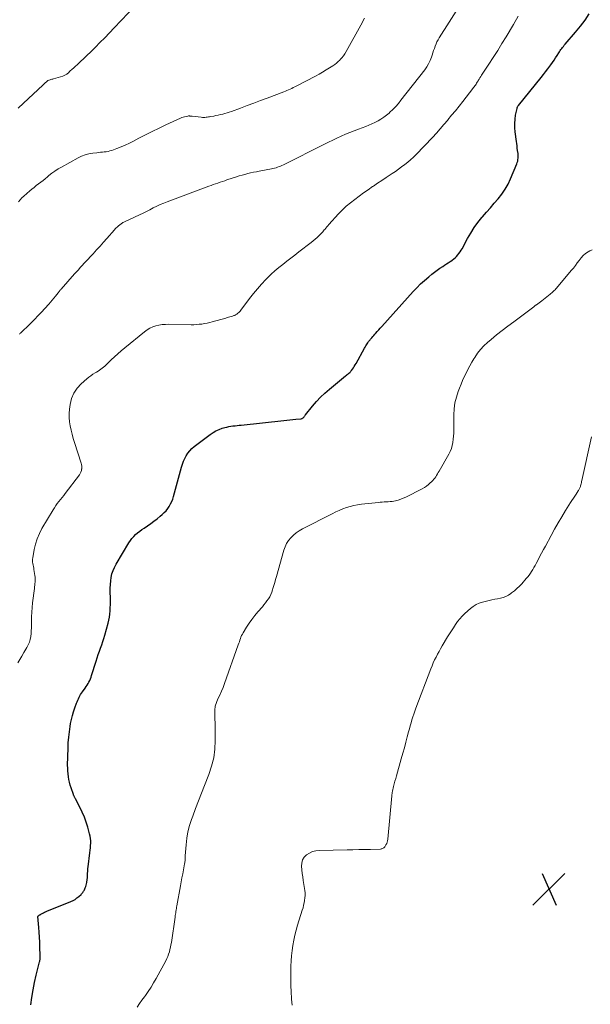
# Model space of a CAD drawing. Units: feet. Extents: x 1980000 to 1985012, y 515000 to 520000.
# Drawn here: x 1982642 to 1982782, y 516375 to 516617 of the extents above; entities that cross this region are included whole.
import ezdxf

# ---------------------------------------------------------------- set-up
doc = ezdxf.new("R2010")
doc.units = ezdxf.units.FT
doc.header["$LTSCALE"] = 100
doc.header["$MEASUREMENT"] = 0
for name, color, linetype, lineweight in [('CONTOUR INDEX', 32, 'Continuous', 25), ('CONTOUR INTERMEDIATE', 40, 'Continuous', 15), ('SPOT ELEVATION', 7, 'Continuous', 15)]:
    doc.layers.add(name, color=color, linetype=linetype, lineweight=lineweight)

# ---------------------------------------------------------------- blocks, each defined once
blk = doc.blocks.new('SPOT')
at = {"layer": 'SPOT ELEVATION', "lineweight": 25}
for p, q in [((-3.95, -3.95), (3.86, 3.85)), ((-1.67, 3.81), (1.74, -3.97))]:
    blk.add_line(p, q, dxfattribs=at)

msp = doc.modelspace()

# ---------------------------------------------------------------- linework, layer by layer
at = {"layer": 'CONTOUR INDEX', "elevation": 1020, "flags": 128}
msp.add_lwpolyline([(1982644.56, 516374.47), (1982644.78, 516376.32), (1982645.06, 516378.16), (1982645.42, 516379.99), (1982645.84, 516381.81), (1982646.65, 516385.04), (1982646.7, 516385.23), (1982646.74, 516385.43), (1982646.78, 516385.63), (1982646.81, 516385.83), (1982646.83, 516386.03), (1982646.85, 516386.23), (1982646.85, 516386.43), (1982646.85, 516386.63), (1982646.76, 516388.66), (1982646.7, 516389.88), (1982646.63, 516391.1), (1982646.56, 516392.31), (1982646.47, 516393.53), (1982646.28, 516396.18), (1982646.28, 516396.2), (1982646.28, 516396.22), (1982646.29, 516396.24), (1982646.3, 516396.26), (1982646.35, 516396.33), (1982646.37, 516396.35), (1982646.38, 516396.36), (1982646.4, 516396.38), (1982646.42, 516396.39), (1982646.59, 516396.5), (1982646.69, 516396.57), (1982646.8, 516396.64), (1982646.9, 516396.7), (1982647.01, 516396.76), (1982647.33, 516396.95), (1982647.61, 516397.1), (1982647.88, 516397.24), (1982648.16, 516397.37), (1982648.45, 516397.49), (1982654.37, 516399.88), (1982654.89, 516400.13), (1982655.39, 516400.41), (1982655.86, 516400.75), (1982656.3, 516401.12), (1982656.85, 516401.64), (1982656.99, 516401.78), (1982657.13, 516401.93), (1982657.26, 516402.09), (1982657.38, 516402.25), (1982657.48, 516402.42), (1982657.59, 516402.59), (1982657.68, 516402.77), (1982657.77, 516402.96), (1982657.89, 516403.23), (1982658.01, 516403.55), (1982658.12, 516403.88), (1982658.2, 516404.22), (1982658.26, 516404.56), (1982658.36, 516405.32), (1982658.41, 516405.7), (1982658.44, 516406.08), (1982658.46, 516406.46), (1982658.48, 516406.84), (1982658.49, 516407.22), (1982658.51, 516407.6), (1982658.54, 516407.98), (1982658.59, 516408.36), (1982659.05, 516411.88), (1982659.11, 516412.47), (1982659.17, 516413.05), (1982659.21, 516413.64), (1982659.24, 516414.23), (1982659.23, 516414.82), (1982659.19, 516415.4), (1982659.09, 516415.97), (1982658.96, 516416.54), (1982658.52, 516418.13), (1982658.13, 516419.39), (1982657.68, 516420.63), (1982657.15, 516421.84), (1982656.58, 516423.03), (1982655.47, 516425.13), (1982655.41, 516425.25), (1982655.34, 516425.38), (1982655.28, 516425.51), (1982655.21, 516425.63), (1982655.15, 516425.76), (1982655.09, 516425.89), (1982655.03, 516426.02), (1982654.98, 516426.15), (1982654.4, 516427.82), (1982654.18, 516428.49), (1982654, 516429.17), (1982653.85, 516429.85), (1982653.74, 516430.55), (1982653.66, 516431.25), (1982653.6, 516431.95), (1982653.58, 516432.65), (1982653.57, 516433.36), (1982653.66, 516437.53), (1982653.72, 516438.88), (1982653.82, 516440.22), (1982653.98, 516441.57), (1982654.17, 516442.9), (1982654.29, 516443.59), (1982654.49, 516444.57), (1982654.72, 516445.55), (1982655, 516446.51), (1982655.33, 516447.46), (1982655.75, 516448.62), (1982655.89, 516448.98), (1982656.04, 516449.35), (1982656.21, 516449.7), (1982656.38, 516450.05), (1982656.57, 516450.4), (1982656.76, 516450.74), (1982656.97, 516451.07), (1982657.2, 516451.39), (1982657.87, 516452.32), (1982658.12, 516452.68), (1982658.36, 516453.04), (1982658.58, 516453.41), (1982658.8, 516453.79), (1982658.99, 516454.18), (1982659.17, 516454.58), (1982659.33, 516454.99), (1982659.46, 516455.4), (1982660.55, 516458.97), (1982660.81, 516459.77), (1982661.08, 516460.57), (1982661.36, 516461.36), (1982661.65, 516462.15), (1982661.95, 516462.94), (1982662.22, 516463.73), (1982662.47, 516464.54), (1982662.7, 516465.35), (1982663.48, 516468.25), (1982663.66, 516469), (1982663.81, 516469.76), (1982663.92, 516470.52), (1982663.99, 516471.29), (1982664.04, 516472.06), (1982664.07, 516472.84), (1982664.08, 516473.61), (1982664.07, 516474.38), (1982664.04, 516476), (1982664.04, 516476.88), (1982664.08, 516477.75), (1982664.16, 516478.63), (1982664.28, 516479.5), (1982664.46, 516480.35), (1982664.71, 516481.18), (1982665.06, 516481.98), (1982665.46, 516482.75), (1982668.61, 516488.01), (1982668.97, 516488.55), (1982669.36, 516489.07), (1982669.79, 516489.56), (1982670.26, 516490.02), (1982670.76, 516490.44), (1982671.27, 516490.86), (1982671.79, 516491.25), (1982672.33, 516491.63), (1982673.16, 516492.18), (1982673.97, 516492.75), (1982674.77, 516493.33), (1982675.55, 516493.93), (1982676.31, 516494.56), (1982676.8, 516494.97), (1982677.29, 516495.42), (1982677.75, 516495.9), (1982678.16, 516496.42), (1982678.54, 516496.97), (1982678.86, 516497.55), (1982679.16, 516498.15), (1982679.39, 516498.77), (1982679.59, 516499.41), (1982681.52, 516506.63), (1982681.74, 516507.35), (1982682, 516508.06), (1982682.31, 516508.75), (1982682.67, 516509.42), (1982683.08, 516510.05), (1982683.54, 516510.64), (1982684.06, 516511.17), (1982684.64, 516511.66), (1982688.58, 516514.64), (1982689.28, 516515.11), (1982690, 516515.52), (1982690.76, 516515.86), (1982691.54, 516516.14), (1982692.18, 516516.33), (1982692.67, 516516.46), (1982693.17, 516516.58), (1982693.67, 516516.66), (1982694.17, 516516.73), (1982694.68, 516516.78), (1982695.19, 516516.84), (1982695.7, 516516.89), (1982696.2, 516516.94), (1982706.64, 516518.04), (1982707.37, 516518.11), (1982708.11, 516518.19), (1982708.85, 516518.27), (1982709.59, 516518.35), (1982710.82, 516518.49), (1982710.94, 516518.51), (1982711.05, 516518.54), (1982711.17, 516518.58), (1982711.28, 516518.64), (1982711.38, 516518.71), (1982711.47, 516518.78), (1982711.55, 516518.87), (1982711.63, 516518.97), (1982711.65, 516518.99), (1982711.73, 516519.11), (1982711.82, 516519.22), (1982711.9, 516519.34), (1982711.99, 516519.45), (1982713.69, 516521.56), (1982714.66, 516522.7), (1982715.67, 516523.79), (1982716.76, 516524.81), (1982717.89, 516525.79), (1982721.85, 516529.01), (1982722.05, 516529.17), (1982722.25, 516529.33), (1982722.44, 516529.49), (1982722.64, 516529.66), (1982722.67, 516529.68), (1982722.84, 516529.84), (1982723.01, 516530), (1982723.16, 516530.18), (1982723.3, 516530.36), (1982723.51, 516530.67), (1982723.75, 516531.01), (1982723.98, 516531.36), (1982724.19, 516531.72), (1982724.4, 516532.08), (1982726.49, 516535.85), (1982726.64, 516536.12), (1982726.8, 516536.39), (1982726.96, 516536.66), (1982727.13, 516536.92), (1982727.3, 516537.18), (1982727.48, 516537.44), (1982727.67, 516537.68), (1982727.87, 516537.92), (1982727.99, 516538.06), (1982728.25, 516538.37), (1982728.52, 516538.67), (1982728.78, 516538.98), (1982729.05, 516539.28), (1982729.25, 516539.52), (1982729.62, 516539.94), (1982729.99, 516540.35), (1982730.36, 516540.77), (1982730.74, 516541.19), (1982738.43, 516549.73), (1982739.33, 516550.69), (1982740.27, 516551.62), (1982741.25, 516552.5), (1982742.26, 516553.35), (1982743.06, 516553.99), (1982743.7, 516554.49), (1982744.35, 516554.98), (1982745.02, 516555.45), (1982745.69, 516555.91), (1982746.15, 516556.22), (1982746.6, 516556.52), (1982747.04, 516556.81), (1982747.49, 516557.11), (1982747.94, 516557.4), (1982748.05, 516557.48), (1982748.42, 516557.75), (1982748.78, 516558.05), (1982749.1, 516558.38), (1982749.41, 516558.73), (1982749.69, 516559.1), (1982749.96, 516559.48), (1982750.21, 516559.88), (1982750.44, 516560.28), (1982751.78, 516562.75), (1982752.57, 516564.11), (1982753.42, 516565.44), (1982754.35, 516566.7), (1982755.34, 516567.93), (1982755.5, 516568.11), (1982756.46, 516569.21), (1982757.41, 516570.32), (1982758.37, 516571.42), (1982759.32, 516572.53), (1982760.22, 516573.67), (1982761.03, 516574.86), (1982761.73, 516576.12), (1982762.35, 516577.43), (1982763.89, 516581.14), (1982764.01, 516581.48), (1982764.11, 516581.81), (1982764.17, 516582.16), (1982764.21, 516582.51), (1982764.23, 516582.79), (1982764.24, 516583.01), (1982764.23, 516583.22), (1982764.22, 516583.43), (1982764.2, 516583.64), (1982764.1, 516584.36), (1982764.02, 516584.94), (1982763.94, 516585.51), (1982763.86, 516586.08), (1982763.79, 516586.65), (1982763.48, 516588.96), (1982763.39, 516589.99), (1982763.37, 516591.03), (1982763.46, 516592.06), (1982763.61, 516593.08), (1982763.95, 516594.72), (1982764, 516594.92), (1982764.08, 516595.11), (1982764.18, 516595.29), (1982764.3, 516595.46), (1982769.87, 516602.37), (1982770.42, 516603.06), (1982770.96, 516603.75), (1982771.49, 516604.45), (1982772.01, 516605.16), (1982772.23, 516605.45), (1982772.63, 516606.02), (1982773.03, 516606.59), (1982773.42, 516607.17), (1982773.79, 516607.76), (1982774.18, 516608.38), (1982774.36, 516608.66), (1982774.54, 516608.94), (1982774.73, 516609.2), (1982774.93, 516609.47), (1982775.13, 516609.73), (1982775.33, 516609.99), (1982775.54, 516610.24), (1982775.76, 516610.49), (1982778.34, 516613.5), (1982779.52, 516614.95), (1982780.65, 516616.45), (1982781.68, 516618)], dxfattribs=at)
at = {"layer": 'CONTOUR INTERMEDIATE', "flags": 128}
for points, elevation in [([(1982641.43, 516594.77), (1982642.69, 516596.01), (1982647.5, 516600.47), (1982647.66, 516600.62), (1982647.82, 516600.77), (1982647.98, 516600.92), (1982648.14, 516601.07), (1982648.28, 516601.21), (1982648.37, 516601.29), (1982648.45, 516601.37), (1982648.54, 516601.44), (1982648.63, 516601.51), (1982648.72, 516601.58), (1982648.82, 516601.63), (1982648.92, 516601.68), (1982649.03, 516601.71), (1982649.25, 516601.77), (1982649.47, 516601.83), (1982649.69, 516601.89), (1982649.9, 516601.95), (1982650.12, 516602.02), (1982652.35, 516602.66), (1982652.53, 516602.72), (1982652.71, 516602.79), (1982652.88, 516602.88), (1982653.05, 516602.97), (1982653.21, 516603.08), (1982653.36, 516603.19), (1982653.51, 516603.31), (1982653.66, 516603.43), (1982654.21, 516603.94), (1982654.63, 516604.32), (1982655.05, 516604.7), (1982655.46, 516605.09), (1982655.88, 516605.47), (1982656.71, 516606.24), (1982657.53, 516607.01), (1982658.35, 516607.79), (1982659.16, 516608.58), (1982659.96, 516609.38), (1982661.89, 516611.31), (1982662.28, 516611.71), (1982662.68, 516612.11), (1982663.07, 516612.52), (1982663.46, 516612.93), (1982663.84, 516613.34), (1982664.23, 516613.75), (1982664.62, 516614.16), (1982665.01, 516614.57), (1982671.88, 516621.82)], 1004), ([(1982641.71, 516539.24), (1982641.86, 516539.4), (1982642.01, 516539.56), (1982642.16, 516539.72), (1982642.32, 516539.87), (1982642.48, 516540.03), (1982643.83, 516541.33), (1982644.65, 516542.14), (1982645.47, 516542.95), (1982646.28, 516543.78), (1982647.07, 516544.62), (1982648.92, 516546.61), (1982649.36, 516547.1), (1982649.79, 516547.59), (1982650.2, 516548.09), (1982650.6, 516548.6), (1982651.22, 516549.4), (1982651.31, 516549.52), (1982651.4, 516549.64), (1982651.49, 516549.76), (1982651.58, 516549.87), (1982651.67, 516549.99), (1982651.76, 516550.11), (1982651.85, 516550.22), (1982651.95, 516550.33), (1982655.25, 516554.07), (1982655.73, 516554.6), (1982656.2, 516555.12), (1982656.68, 516555.65), (1982657.17, 516556.16), (1982657.66, 516556.68), (1982658.14, 516557.2), (1982658.62, 516557.72), (1982659.1, 516558.25), (1982659.84, 516559.05), (1982660.69, 516559.98), (1982661.53, 516560.92), (1982662.37, 516561.85), (1982663.2, 516562.79), (1982665.06, 516564.89), (1982665.27, 516565.12), (1982665.49, 516565.36), (1982665.72, 516565.58), (1982665.95, 516565.8), (1982666.12, 516565.95), (1982666.27, 516566.09), (1982666.44, 516566.22), (1982666.61, 516566.34), (1982666.79, 516566.46), (1982666.97, 516566.57), (1982667.15, 516566.67), (1982667.34, 516566.77), (1982667.53, 516566.86), (1982671.25, 516568.62), (1982672.09, 516569.03), (1982672.94, 516569.44), (1982673.77, 516569.86), (1982674.61, 516570.29), (1982675.45, 516570.71), (1982676.3, 516571.11), (1982677.16, 516571.47), (1982678.04, 516571.82), (1982688.23, 516575.62), (1982688.79, 516575.83), (1982689.34, 516576.03), (1982689.9, 516576.22), (1982690.46, 516576.41), (1982691.02, 516576.6), (1982691.58, 516576.79), (1982692.14, 516576.97), (1982692.7, 516577.16), (1982695.03, 516577.93), (1982695.72, 516578.14), (1982696.42, 516578.35), (1982697.11, 516578.54), (1982697.82, 516578.72), (1982698.52, 516578.88), (1982699.22, 516579.04), (1982699.93, 516579.19), (1982700.64, 516579.33), (1982703.62, 516579.91), (1982704, 516579.99), (1982704.38, 516580.08), (1982704.75, 516580.18), (1982705.12, 516580.3), (1982705.49, 516580.43), (1982705.85, 516580.57), (1982706.2, 516580.72), (1982706.55, 516580.89), (1982716.62, 516585.96), (1982717.65, 516586.47), (1982718.68, 516586.97), (1982719.72, 516587.46), (1982720.76, 516587.93), (1982721.81, 516588.39), (1982722.87, 516588.83), (1982723.93, 516589.26), (1982725, 516589.66), (1982726.77, 516590.31), (1982727.55, 516590.62), (1982728.31, 516590.95), (1982729.06, 516591.31), (1982729.8, 516591.69), (1982730.51, 516592.11), (1982731.21, 516592.57), (1982731.86, 516593.07), (1982732.5, 516593.61), (1982732.74, 516593.82), (1982733.46, 516594.51), (1982734.15, 516595.22), (1982734.8, 516595.96), (1982735.44, 516596.73), (1982741.3, 516604.24), (1982741.8, 516604.95), (1982742.24, 516605.69), (1982742.61, 516606.48), (1982742.92, 516607.29), (1982743.11, 516607.86), (1982743.29, 516608.41), (1982743.47, 516608.95), (1982743.66, 516609.5), (1982743.84, 516610.04), (1982744.05, 516610.58), (1982744.28, 516611.1), (1982744.54, 516611.61), (1982744.84, 516612.1), (1982750.31, 516620.7)], 1012), ([(1982641.3, 516458.53), (1982641.8, 516459.37), (1982642.31, 516460.2), (1982642.81, 516461.03), (1982643.3, 516461.87), (1982643.56, 516462.3), (1982643.89, 516462.94), (1982644.16, 516463.59), (1982644.35, 516464.27), (1982644.49, 516464.97), (1982644.57, 516465.69), (1982644.63, 516466.4), (1982644.66, 516467.12), (1982644.67, 516467.84), (1982644.66, 516468.69), (1982644.68, 516469.83), (1982644.73, 516470.98), (1982644.82, 516472.12), (1982644.94, 516473.25), (1982645.4, 516476.81), (1982645.45, 516477.2), (1982645.49, 516477.59), (1982645.53, 516477.98), (1982645.57, 516478.37), (1982645.59, 516478.76), (1982645.59, 516479.16), (1982645.56, 516479.55), (1982645.52, 516479.94), (1982645.28, 516481.45), (1982645.22, 516481.82), (1982645.15, 516482.18), (1982645.09, 516482.54), (1982645.02, 516482.9), (1982644.97, 516483.26), (1982644.94, 516483.62), (1982644.96, 516483.99), (1982645, 516484.35), (1982645.36, 516486.37), (1982645.67, 516487.71), (1982646.07, 516489.02), (1982646.62, 516490.28), (1982647.26, 516491.51), (1982649.97, 516496.08), (1982650.31, 516496.62), (1982650.65, 516497.14), (1982651.03, 516497.64), (1982651.42, 516498.14), (1982651.81, 516498.63), (1982652.21, 516499.12), (1982652.59, 516499.62), (1982652.98, 516500.12), (1982656.45, 516504.74), (1982656.65, 516505.06), (1982656.82, 516505.39), (1982656.93, 516505.75), (1982657, 516506.12), (1982657.01, 516506.16), (1982657.02, 516506.52), (1982657.01, 516506.88), (1982656.96, 516507.23), (1982656.87, 516507.58), (1982655.23, 516512.68), (1982654.92, 516513.68), (1982654.64, 516514.68), (1982654.4, 516515.7), (1982654.18, 516516.72), (1982654.02, 516517.75), (1982653.94, 516518.77), (1982653.95, 516519.81), (1982654.03, 516520.84), (1982654.18, 516522), (1982654.53, 516523.44), (1982655.07, 516524.79), (1982655.88, 516525.98), (1982656.89, 516527.08), (1982658.26, 516528.27), (1982658.74, 516528.67), (1982659.25, 516529.05), (1982659.77, 516529.41), (1982660.31, 516529.74), (1982660.69, 516529.97), (1982661.04, 516530.18), (1982661.38, 516530.41), (1982661.72, 516530.64), (1982662.05, 516530.89), (1982662.36, 516531.14), (1982662.68, 516531.41), (1982662.98, 516531.68), (1982663.28, 516531.96), (1982664.29, 516532.94), (1982665.09, 516533.7), (1982665.91, 516534.46), (1982666.75, 516535.19), (1982667.6, 516535.9), (1982672.42, 516539.87), (1982673.06, 516540.34), (1982673.74, 516540.74), (1982674.46, 516541.05), (1982675.22, 516541.31), (1982676, 516541.48), (1982676.79, 516541.61), (1982677.59, 516541.67), (1982678.39, 516541.69), (1982683.87, 516541.6), (1982684.53, 516541.6), (1982685.19, 516541.63), (1982685.85, 516541.69), (1982686.51, 516541.77), (1982687.16, 516541.87), (1982687.82, 516542), (1982688.46, 516542.15), (1982689.1, 516542.31), (1982692.41, 516543.23), (1982692.74, 516543.33), (1982693.07, 516543.42), (1982693.39, 516543.52), (1982693.72, 516543.62), (1982694.04, 516543.72), (1982694.2, 516543.77), (1982694.36, 516543.83), (1982694.52, 516543.89), (1982694.68, 516543.96), (1982694.83, 516544.04), (1982694.98, 516544.13), (1982695.13, 516544.22), (1982695.27, 516544.32), (1982695.4, 516544.43), (1982695.6, 516544.6), (1982695.78, 516544.77), (1982695.96, 516544.96), (1982696.12, 516545.16), (1982698.23, 516548), (1982699.18, 516549.23), (1982700.17, 516550.42), (1982701.2, 516551.58), (1982702.26, 516552.7), (1982702.68, 516553.13), (1982703.57, 516554), (1982704.49, 516554.85), (1982705.44, 516555.65), (1982706.41, 516556.43), (1982707.41, 516557.19), (1982708.4, 516557.95), (1982709.39, 516558.71), (1982710.38, 516559.47), (1982713.38, 516561.78), (1982713.88, 516562.18), (1982714.38, 516562.6), (1982714.85, 516563.03), (1982715.32, 516563.48), (1982715.79, 516563.95), (1982716, 516564.18), (1982716.21, 516564.4), (1982716.41, 516564.64), (1982716.61, 516564.88), (1982716.71, 516565.01), (1982716.96, 516565.32), (1982717.21, 516565.62), (1982717.46, 516565.92), (1982717.72, 516566.22), (1982720.09, 516568.8), (1982721.02, 516569.77), (1982721.99, 516570.69), (1982723.01, 516571.56), (1982724.07, 516572.4), (1982725.15, 516573.2), (1982726.24, 516573.98), (1982727.35, 516574.76), (1982728.46, 516575.52), (1982728.67, 516575.67), (1982729.7, 516576.36), (1982730.73, 516577.05), (1982731.77, 516577.74), (1982732.8, 516578.42), (1982733.31, 516578.75), (1982734.09, 516579.28), (1982734.86, 516579.81), (1982735.61, 516580.36), (1982736.36, 516580.93), (1982737.09, 516581.52), (1982737.8, 516582.13), (1982738.48, 516582.77), (1982739.14, 516583.43), (1982743.16, 516587.62), (1982744.13, 516588.65), (1982745.08, 516589.69), (1982746, 516590.76), (1982746.91, 516591.84), (1982746.96, 516591.91), (1982747.88, 516593.04), (1982748.8, 516594.17), (1982749.71, 516595.31), (1982750.61, 516596.45), (1982753.13, 516599.65), (1982753.29, 516599.85), (1982753.44, 516600.06), (1982753.59, 516600.28), (1982753.73, 516600.49), (1982753.87, 516600.71), (1982754.01, 516600.93), (1982754.15, 516601.15), (1982754.28, 516601.37), (1982754.42, 516601.6), (1982754.62, 516601.93), (1982754.83, 516602.26), (1982755.04, 516602.59), (1982755.26, 516602.92), (1982757.03, 516605.59), (1982758.12, 516607.26), (1982759.2, 516608.95), (1982760.24, 516610.65), (1982761.27, 516612.36), (1982763.05, 516615.37), (1982764.19, 516617.43)], 1016), ([(1982641.47, 516571.78), (1982641.87, 516572.29), (1982642.31, 516572.76), (1982642.78, 516573.21), (1982644.25, 516574.46), (1982644.78, 516574.91), (1982645.32, 516575.34), (1982645.87, 516575.77), (1982646.42, 516576.19), (1982646.97, 516576.6), (1982647.52, 516577.03), (1982648.06, 516577.46), (1982648.6, 516577.91), (1982648.97, 516578.22), (1982649.7, 516578.8), (1982650.45, 516579.35), (1982651.24, 516579.86), (1982652.04, 516580.33), (1982656.11, 516582.58), (1982656.97, 516582.99), (1982657.86, 516583.34), (1982658.78, 516583.57), (1982659.72, 516583.74), (1982660.71, 516583.86), (1982661.18, 516583.91), (1982661.64, 516583.96), (1982662.11, 516584), (1982662.57, 516584.04), (1982663.03, 516584.1), (1982663.49, 516584.18), (1982663.94, 516584.29), (1982664.38, 516584.43), (1982665.63, 516584.87), (1982666.68, 516585.27), (1982667.72, 516585.7), (1982668.73, 516586.18), (1982669.74, 516586.69), (1982671.04, 516587.39), (1982672.69, 516588.25), (1982674.35, 516589.1), (1982676.03, 516589.91), (1982677.72, 516590.7), (1982681.31, 516592.34), (1982681.64, 516592.47), (1982681.97, 516592.59), (1982682.3, 516592.69), (1982682.65, 516592.77), (1982683.08, 516592.86), (1982683.21, 516592.88), (1982683.34, 516592.89), (1982683.47, 516592.89), (1982683.6, 516592.87), (1982683.73, 516592.85), (1982683.86, 516592.84), (1982683.99, 516592.82), (1982684.12, 516592.8), (1982686.38, 516592.56), (1982686.67, 516592.54), (1982686.96, 516592.53), (1982687.26, 516592.54), (1982687.55, 516592.56), (1982687.84, 516592.6), (1982688.14, 516592.64), (1982688.43, 516592.68), (1982688.72, 516592.73), (1982689.44, 516592.87), (1982690, 516592.97), (1982690.55, 516593.09), (1982691.1, 516593.21), (1982691.65, 516593.33), (1982692.2, 516593.47), (1982692.74, 516593.63), (1982693.28, 516593.8), (1982693.81, 516593.99), (1982696.02, 516594.82), (1982697.65, 516595.44), (1982699.29, 516596.05), (1982700.92, 516596.67), (1982702.55, 516597.29), (1982706.66, 516598.84), (1982707.05, 516598.99), (1982707.44, 516599.15), (1982707.83, 516599.31), (1982708.22, 516599.48), (1982708.6, 516599.66), (1982708.98, 516599.84), (1982709.36, 516600.03), (1982709.73, 516600.22), (1982714.41, 516602.69), (1982715.31, 516603.18), (1982716.19, 516603.68), (1982717.06, 516604.2), (1982717.92, 516604.73), (1982718.7, 516605.23), (1982719.16, 516605.55), (1982719.59, 516605.88), (1982720, 516606.24), (1982720.4, 516606.63), (1982720.49, 516606.72), (1982720.9, 516607.18), (1982721.29, 516607.66), (1982721.63, 516608.17), (1982721.95, 516608.7), (1982725.55, 516615.21), (1982726.46, 516616.94)], 1008), ([(1982670.67, 516373.96), (1982671.23, 516374.8), (1982671.81, 516375.62), (1982672.41, 516376.44), (1982672.67, 516376.8), (1982673.38, 516377.8), (1982674.06, 516378.82), (1982674.69, 516379.87), (1982675.3, 516380.94), (1982677.66, 516385.32), (1982677.92, 516385.85), (1982678.16, 516386.38), (1982678.37, 516386.93), (1982678.55, 516387.49), (1982678.7, 516388.06), (1982678.83, 516388.63), (1982678.94, 516389.21), (1982679.04, 516389.79), (1982679.94, 516396.06), (1982679.99, 516396.41), (1982680.05, 516396.76), (1982680.1, 516397.11), (1982680.15, 516397.46), (1982680.21, 516397.81), (1982680.27, 516398.16), (1982680.33, 516398.5), (1982680.39, 516398.85), (1982681.27, 516403.77), (1982681.45, 516404.75), (1982681.63, 516405.72), (1982681.82, 516406.7), (1982682.01, 516407.67), (1982682.29, 516409.14), (1982682.34, 516409.38), (1982682.37, 516409.63), (1982682.4, 516409.87), (1982682.41, 516410.12), (1982682.43, 516410.36), (1982682.44, 516410.61), (1982682.46, 516410.86), (1982682.47, 516411.1), (1982682.65, 516413.82), (1982682.82, 516415.41), (1982683.09, 516416.98), (1982683.49, 516418.52), (1982683.99, 516420.04), (1982684.28, 516420.83), (1982685, 516422.72), (1982685.73, 516424.62), (1982686.46, 516426.51), (1982687.2, 516428.4), (1982688.27, 516431.09), (1982688.94, 516433.12), (1982689.45, 516435.18), (1982689.73, 516437.28), (1982689.84, 516439.42), (1982689.83, 516441.64), (1982689.82, 516442.69), (1982689.8, 516443.73), (1982689.75, 516444.77), (1982689.7, 516445.81), (1982689.69, 516445.87), (1982689.71, 516446.87), (1982689.84, 516447.84), (1982690.11, 516448.78), (1982690.49, 516449.7), (1982690.93, 516450.61), (1982691.35, 516451.53), (1982691.73, 516452.46), (1982692.09, 516453.41), (1982695.48, 516462.95), (1982695.61, 516463.33), (1982695.74, 516463.71), (1982695.87, 516464.09), (1982696, 516464.47), (1982696.14, 516464.85), (1982696.3, 516465.22), (1982696.48, 516465.57), (1982696.68, 516465.92), (1982697.5, 516467.25), (1982698.14, 516468.23), (1982698.82, 516469.2), (1982699.53, 516470.13), (1982700.28, 516471.04), (1982701.39, 516472.32), (1982701.78, 516472.79), (1982702.16, 516473.26), (1982702.52, 516473.75), (1982702.87, 516474.25), (1982703.19, 516474.77), (1982703.47, 516475.3), (1982703.7, 516475.85), (1982703.9, 516476.43), (1982704, 516476.75), (1982704.21, 516477.5), (1982704.43, 516478.25), (1982704.64, 516478.99), (1982704.85, 516479.74), (1982706.66, 516486.22), (1982706.96, 516487.05), (1982707.34, 516487.85), (1982707.83, 516488.58), (1982708.39, 516489.27), (1982709.04, 516489.89), (1982709.73, 516490.47), (1982710.47, 516490.97), (1982711.25, 516491.42), (1982718.55, 516495.17), (1982719.41, 516495.59), (1982720.27, 516495.98), (1982721.15, 516496.33), (1982722.03, 516496.66), (1982722.94, 516496.94), (1982723.85, 516497.17), (1982724.78, 516497.35), (1982725.71, 516497.48), (1982729.9, 516497.93), (1982730.37, 516497.98), (1982730.85, 516498.02), (1982731.33, 516498.05), (1982731.81, 516498.06), (1982732.29, 516498.09), (1982732.77, 516498.13), (1982733.24, 516498.2), (1982733.71, 516498.28), (1982734.09, 516498.36), (1982734.75, 516498.52), (1982735.39, 516498.72), (1982736.01, 516498.96), (1982736.62, 516499.24), (1982740.66, 516501.29), (1982741.2, 516501.59), (1982741.71, 516501.93), (1982742.19, 516502.31), (1982742.65, 516502.72), (1982742.97, 516503.03), (1982743.24, 516503.31), (1982743.5, 516503.61), (1982743.75, 516503.92), (1982743.97, 516504.25), (1982744.19, 516504.58), (1982744.4, 516504.92), (1982744.61, 516505.26), (1982744.81, 516505.61), (1982747.22, 516509.8), (1982747.56, 516510.48), (1982747.84, 516511.19), (1982748.05, 516511.92), (1982748.2, 516512.67), (1982748.29, 516513.44), (1982748.36, 516514.21), (1982748.4, 516514.98), (1982748.41, 516515.75), (1982748.43, 516519.49), (1982748.52, 516520.94), (1982748.7, 516522.38), (1982749.05, 516523.78), (1982749.49, 516525.16), (1982749.82, 516526.03), (1982750.19, 516526.96), (1982750.58, 516527.89), (1982750.99, 516528.8), (1982751.42, 516529.71), (1982751.87, 516530.61), (1982752.34, 516531.49), (1982752.84, 516532.36), (1982753.36, 516533.22), (1982753.58, 516533.58), (1982754.26, 516534.58), (1982755, 516535.53), (1982755.83, 516536.4), (1982756.72, 516537.22), (1982757.57, 516537.94), (1982758.94, 516539.07), (1982760.32, 516540.18), (1982761.72, 516541.27), (1982763.14, 516542.33), (1982766.15, 516544.55), (1982766.47, 516544.78), (1982766.79, 516545.02), (1982767.1, 516545.26), (1982767.41, 516545.5), (1982767.73, 516545.75), (1982768.04, 516545.99), (1982768.36, 516546.22), (1982768.67, 516546.46), (1982768.71, 516546.48), (1982769.04, 516546.73), (1982769.37, 516546.97), (1982769.7, 516547.23), (1982770.03, 516547.48), (1982772.07, 516549.09), (1982772.28, 516549.26), (1982772.49, 516549.44), (1982772.7, 516549.61), (1982772.9, 516549.8), (1982773.09, 516549.99), (1982773.28, 516550.18), (1982773.47, 516550.38), (1982773.64, 516550.59), (1982777.28, 516554.92), (1982777.78, 516555.53), (1982778.27, 516556.14), (1982778.74, 516556.77), (1982779.19, 516557.41), (1982779.68, 516558.02), (1982780.2, 516558.59), (1982780.8, 516559.08), (1982781.43, 516559.53), (1982781.79, 516559.75), (1982782.39, 516560.01)], 1024), ([(1982708.71, 516374.45), (1982708.53, 516375.91), (1982708.52, 516376.08), (1982708.44, 516377.66), (1982708.39, 516379.24), (1982708.37, 516380.82), (1982708.39, 516382.39), (1982708.42, 516383.99), (1982708.48, 516385.27), (1982708.56, 516386.55), (1982708.7, 516387.82), (1982708.87, 516389.09), (1982709.1, 516390.35), (1982709.36, 516391.6), (1982709.68, 516392.84), (1982710.04, 516394.07), (1982711.2, 516397.77), (1982711.38, 516398.36), (1982711.53, 516398.96), (1982711.67, 516399.56), (1982711.78, 516400.17), (1982711.85, 516400.78), (1982711.89, 516401.39), (1982711.87, 516402), (1982711.8, 516402.61), (1982711.44, 516405.05), (1982711.32, 516405.92), (1982711.2, 516406.79), (1982711.1, 516407.66), (1982711, 516408.53), (1982711.05, 516409.34), (1982711.24, 516410.09), (1982711.65, 516410.74), (1982712.21, 516411.33), (1982712.95, 516411.79), (1982713.71, 516412.14), (1982714.52, 516412.34), (1982715.38, 516412.44), (1982722.2, 516412.56), (1982723.63, 516412.59), (1982725.06, 516412.62), (1982726.49, 516412.66), (1982727.92, 516412.7), (1982730.43, 516412.77), (1982730.6, 516412.79), (1982730.76, 516412.82), (1982730.92, 516412.89), (1982731.07, 516412.97), (1982731.2, 516413.07), (1982731.33, 516413.18), (1982731.44, 516413.31), (1982731.54, 516413.45), (1982731.75, 516413.79), (1982731.93, 516414.12), (1982732.07, 516414.46), (1982732.16, 516414.82), (1982732.22, 516415.19), (1982733.2, 516425.86), (1982733.22, 516426.01), (1982733.23, 516426.15), (1982733.25, 516426.3), (1982733.26, 516426.45), (1982733.28, 516426.6), (1982733.3, 516426.74), (1982733.33, 516426.89), (1982733.37, 516427.03), (1982733.62, 516428.1), (1982733.79, 516428.77), (1982733.96, 516429.45), (1982734.14, 516430.12), (1982734.33, 516430.79), (1982735.52, 516434.97), (1982735.9, 516436.32), (1982736.27, 516437.66), (1982736.63, 516439), (1982736.99, 516440.35), (1982737.31, 516441.58), (1982737.51, 516442.31), (1982737.71, 516443.04), (1982737.91, 516443.77), (1982738.12, 516444.5), (1982738.34, 516445.22), (1982738.58, 516445.95), (1982738.83, 516446.66), (1982739.09, 516447.37), (1982742.78, 516457.06), (1982743.07, 516457.79), (1982743.37, 516458.51), (1982743.7, 516459.22), (1982744.05, 516459.92), (1982744.42, 516460.62), (1982744.79, 516461.31), (1982745.18, 516461.99), (1982745.57, 516462.66), (1982746.9, 516464.87), (1982747.36, 516465.64), (1982747.83, 516466.4), (1982748.31, 516467.16), (1982748.8, 516467.91), (1982749.32, 516468.64), (1982749.87, 516469.34), (1982750.47, 516469.99), (1982751.12, 516470.61), (1982752.55, 516471.89), (1982753.21, 516472.4), (1982753.92, 516472.84), (1982754.68, 516473.17), (1982755.47, 516473.43), (1982757.07, 516473.82), (1982757.77, 516473.98), (1982758.46, 516474.14), (1982759.16, 516474.28), (1982759.86, 516474.42), (1982760.54, 516474.6), (1982761.2, 516474.84), (1982761.82, 516475.16), (1982762.42, 516475.54), (1982762.62, 516475.69), (1982763.29, 516476.21), (1982763.92, 516476.75), (1982764.52, 516477.34), (1982765.1, 516477.95), (1982766.22, 516479.23), (1982766.57, 516479.66), (1982766.91, 516480.09), (1982767.23, 516480.54), (1982767.54, 516480.99), (1982767.83, 516481.46), (1982768.11, 516481.94), (1982768.37, 516482.42), (1982768.63, 516482.91), (1982769.04, 516483.7), (1982769.5, 516484.58), (1982769.96, 516485.46), (1982770.43, 516486.34), (1982770.9, 516487.22), (1982772.31, 516489.8), (1982773.18, 516491.35), (1982774.06, 516492.89), (1982774.97, 516494.42), (1982775.89, 516495.94), (1982777.11, 516497.89), (1982777.44, 516498.42), (1982777.78, 516498.95), (1982778.12, 516499.48), (1982778.47, 516500), (1982778.96, 516500.75), (1982779.06, 516500.9), (1982779.15, 516501.05), (1982779.24, 516501.21), (1982779.32, 516501.37), (1982779.4, 516501.54), (1982779.47, 516501.71), (1982779.52, 516501.88), (1982779.57, 516502.05), (1982779.62, 516502.25), (1982779.69, 516502.52), (1982779.75, 516502.8), (1982779.81, 516503.07), (1982779.88, 516503.35), (1982782.25, 516514.08)], 1028)]:
    msp.add_lwpolyline(points, dxfattribs=dict(at, elevation=elevation))

# ---------------------------------------------------------------- block references
at = {"layer": 'SPOT ELEVATION'}
msp.add_blockref('SPOT', (1982771.81, 516402.93, 1029.37), dxfattribs=at)

doc.saveas('drawing.dxf')
